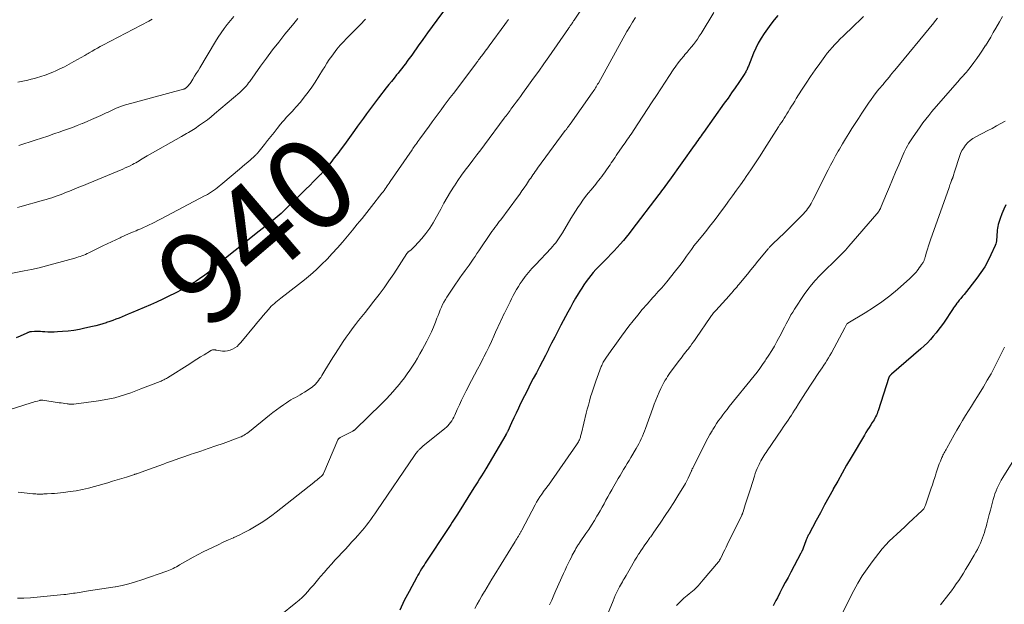
# Model space of a CAD drawing. Units: feet. Extents: x 1965000 to 1970021, y 580000 to 585000.
# Drawn here: x 1965353 to 1965567, y 580613 to 580740 of the extents above; entities that cross this region are included whole.
import ezdxf
from ezdxf.enums import TextEntityAlignment as Align

# ---------------------------------------------------------------- set-up
doc = ezdxf.new("R2010")
doc.units = ezdxf.units.FT
doc.header["$LTSCALE"] = 100
doc.header["$MEASUREMENT"] = 0
for name, color, linetype, lineweight in [('CONTOUR INDEX', 32, 'Continuous', 25), ('CONTOUR INDEX LABEL', 7, 'Continuous', 15), ('CONTOUR INTERMEDIATE', 40, 'Continuous', 15)]:
    doc.layers.add(name, color=color, linetype=linetype, lineweight=lineweight)
doc.styles.add('slant', font='romans.shx', dxfattribs={"oblique": 14.999978})

msp = doc.modelspace()

# ---------------------------------------------------------------- linework, layer by layer
at = {"layer": 'CONTOUR INDEX', "flags": 128}
for points, elevation in [([(1965446.14, 580742.93), (1965443.86, 580739.83), (1965442.84, 580738.43), (1965441.82, 580737.03), (1965440.8, 580735.62), (1965439.79, 580734.22), (1965438.53, 580732.46), (1965438.15, 580731.93), (1965437.76, 580731.4), (1965437.38, 580730.88), (1965436.99, 580730.36), (1965436.6, 580729.84), (1965436.21, 580729.32), (1965435.81, 580728.81), (1965435.41, 580728.3), (1965435.1, 580727.91), (1965434.54, 580727.21), (1965433.98, 580726.51), (1965433.42, 580725.8), (1965432.86, 580725.1), (1965431.18, 580722.95), (1965430.51, 580722.08), (1965429.84, 580721.2), (1965429.19, 580720.32), (1965428.55, 580719.43), (1965427.91, 580718.54), (1965427.26, 580717.65), (1965426.62, 580716.76), (1965425.98, 580715.87), (1965423.78, 580712.83), (1965423.05, 580711.84), (1965422.31, 580710.85), (1965421.56, 580709.88), (1965420.81, 580708.91), (1965419.49, 580707.26), (1965419.38, 580707.13), (1965419.27, 580707), (1965419.16, 580706.87), (1965419.04, 580706.74), (1965418.93, 580706.62), (1965418.81, 580706.5), (1965418.69, 580706.37), (1965418.57, 580706.25), (1965417.08, 580704.79), (1965416.22, 580703.93), (1965415.35, 580703.08), (1965414.49, 580702.22), (1965413.63, 580701.37), (1965411.25, 580699.01), (1965410.84, 580698.61), (1965410.43, 580698.22), (1965410.01, 580697.83), (1965409.59, 580697.45), (1965409.17, 580697.08), (1965408.74, 580696.71), (1965408.3, 580696.35), (1965407.86, 580696), (1965405.25, 580693.95), (1965403.51, 580692.57), (1965401.77, 580691.18), (1965400.04, 580689.78), (1965398.32, 580688.37), (1965395.15, 580685.76), (1965394.87, 580685.52), (1965394.58, 580685.29), (1965394.3, 580685.06), (1965394.01, 580684.83), (1965393.72, 580684.6), (1965393.43, 580684.38), (1965393.13, 580684.17), (1965392.82, 580683.97), (1965391.53, 580683.12), (1965390.57, 580682.51), (1965389.6, 580681.92), (1965388.61, 580681.37), (1965387.6, 580680.83), (1965386.97, 580680.5), (1965385.65, 580679.84), (1965384.32, 580679.2), (1965382.98, 580678.58), (1965381.63, 580677.98), (1965377.5, 580676.21), (1965376.83, 580675.92), (1965376.16, 580675.64), (1965375.49, 580675.37), (1965374.82, 580675.1), (1965374.14, 580674.84), (1965373.46, 580674.59), (1965372.78, 580674.35), (1965372.09, 580674.11), (1965372.01, 580674.08), (1965371.28, 580673.85), (1965370.54, 580673.63), (1965369.8, 580673.43), (1965369.05, 580673.25), (1965367.41, 580672.87), (1965366.2, 580672.62), (1965364.99, 580672.41), (1965363.76, 580672.26), (1965362.53, 580672.15), (1965361.42, 580672.07), (1965360.74, 580672.04), (1965360.06, 580672.04), (1965359.38, 580672.06), (1965358.7, 580672.1), (1965358.22, 580672.14), (1965357.78, 580672.16), (1965357.33, 580672.18), (1965356.89, 580672.18), (1965356.45, 580672.16), (1965355.84, 580672.13), (1965355.71, 580672.12), (1965355.57, 580672.1), (1965355.43, 580672.07), (1965355.3, 580672.03), (1965355.17, 580671.98), (1965355.04, 580671.93), (1965354.91, 580671.88), (1965354.78, 580671.82), (1965353.32, 580671.18), (1965352.45, 580670.8)], 940), ([(1965517.9, 580740.81), (1965517.1, 580739.87), (1965516.34, 580738.92), (1965515.61, 580737.93), (1965514.9, 580736.93), (1965514.25, 580735.9), (1965513.64, 580734.84), (1965513.11, 580733.74), (1965512.61, 580732.62), (1965511.48, 580729.79), (1965511.39, 580729.59), (1965511.31, 580729.38), (1965511.22, 580729.18), (1965511.13, 580728.97), (1965511.03, 580728.77), (1965510.93, 580728.57), (1965510.81, 580728.38), (1965510.69, 580728.19), (1965509.41, 580726.28), (1965508.63, 580725.14), (1965507.85, 580724), (1965507.06, 580722.87), (1965506.26, 580721.75), (1965501.73, 580715.4), (1965501.48, 580715.05), (1965501.23, 580714.71), (1965500.98, 580714.36), (1965500.74, 580714.01), (1965500.49, 580713.67), (1965500.24, 580713.32), (1965499.99, 580712.97), (1965499.74, 580712.62), (1965494.35, 580705.06), (1965494.07, 580704.67), (1965493.79, 580704.27), (1965493.5, 580703.88), (1965493.22, 580703.48), (1965492.93, 580703.09), (1965492.64, 580702.7), (1965492.35, 580702.31), (1965492.06, 580701.92), (1965486.21, 580694.26), (1965485.6, 580693.47), (1965484.97, 580692.7), (1965484.33, 580691.93), (1965483.67, 580691.18), (1965483, 580690.44), (1965482.32, 580689.7), (1965481.63, 580688.98), (1965480.93, 580688.26), (1965478.94, 580686.23), (1965478.37, 580685.62), (1965477.8, 580685), (1965477.26, 580684.35), (1965476.74, 580683.69), (1965476.23, 580683.02), (1965475.75, 580682.33), (1965475.29, 580681.62), (1965474.85, 580680.91), (1965474.54, 580680.39), (1965473.96, 580679.41), (1965473.39, 580678.42), (1965472.84, 580677.42), (1965472.3, 580676.41), (1965470.78, 580673.53), (1965470.1, 580672.23), (1965469.43, 580670.94), (1965468.76, 580669.63), (1965468.1, 580668.33), (1965468.06, 580668.24), (1965467.41, 580666.98), (1965466.77, 580665.73), (1965466.11, 580664.47), (1965465.45, 580663.23), (1965464.78, 580661.98), (1965464.13, 580660.72), (1965463.49, 580659.46), (1965462.85, 580658.2), (1965462.03, 580656.54), (1965461.53, 580655.51), (1965461.03, 580654.47), (1965460.54, 580653.42), (1965460.05, 580652.37), (1965459.22, 580650.54), (1965459.16, 580650.41), (1965459.09, 580650.28), (1965459.03, 580650.15), (1965458.96, 580650.02), (1965458.84, 580649.79), (1965458.79, 580649.7), (1965454.45, 580642.35), (1965454.43, 580642.3), (1965454.4, 580642.26), (1965454.38, 580642.21), (1965454.35, 580642.17), (1965454.33, 580642.12), (1965454.3, 580642.08), (1965454.27, 580642.04), (1965454.25, 580641.99), (1965453.5, 580640.79), (1965453.1, 580640.14), (1965452.7, 580639.49), (1965452.29, 580638.85), (1965451.89, 580638.21), (1965448.29, 580632.52), (1965448.01, 580632.07), (1965447.72, 580631.62), (1965447.43, 580631.17), (1965447.14, 580630.73), (1965446.85, 580630.28), (1965446.56, 580629.83), (1965446.27, 580629.39), (1965445.98, 580628.95), (1965441.61, 580622.32), (1965441.33, 580621.88), (1965441.05, 580621.45), (1965440.78, 580621.02), (1965440.5, 580620.59), (1965440.23, 580620.15), (1965439.97, 580619.71), (1965439.71, 580619.26), (1965439.47, 580618.81), (1965437.81, 580615.72), (1965436.77, 580613.71), (1965435.77, 580611.67)], 920), ([(1965567.42, 580699.7), (1965566.94, 580698.73), (1965566.53, 580697.73), (1965566.16, 580696.7), (1965565.76, 580695.42), (1965565.66, 580695.02), (1965565.57, 580694.61), (1965565.52, 580694.2), (1965565.48, 580693.78), (1965565.48, 580693.66), (1965565.46, 580693.3), (1965565.45, 580692.94), (1965565.43, 580692.58), (1965565.4, 580692.23), (1965565.36, 580691.87), (1965565.29, 580691.53), (1965565.19, 580691.19), (1965565.06, 580690.86), (1965564.16, 580688.8), (1965563.51, 580687.48), (1965562.8, 580686.19), (1965562, 580684.97), (1965561.12, 580683.78), (1965558.32, 580680.25), (1965557.97, 580679.82), (1965557.63, 580679.38), (1965557.29, 580678.95), (1965556.95, 580678.52), (1965556.79, 580678.32), (1965556.53, 580677.98), (1965556.28, 580677.64), (1965556.03, 580677.29), (1965555.79, 580676.94), (1965553.97, 580674.24), (1965553.42, 580673.44), (1965552.85, 580672.66), (1965552.26, 580671.9), (1965551.65, 580671.15), (1965551.01, 580670.43), (1965550.35, 580669.72), (1965549.66, 580669.05), (1965548.95, 580668.41), (1965542.58, 580662.9), (1965542.51, 580662.84), (1965542.44, 580662.78), (1965542.37, 580662.72), (1965542.3, 580662.66), (1965542.25, 580662.62), (1965542.21, 580662.57), (1965542.17, 580662.52), (1965542.13, 580662.47), (1965542.1, 580662.42), (1965542.07, 580662.36), (1965542.04, 580662.3), (1965542.02, 580662.24), (1965542, 580662.18), (1965539.67, 580654.98), (1965539.55, 580654.63), (1965539.42, 580654.3), (1965539.28, 580653.97), (1965539.12, 580653.64), (1965538.95, 580653.32), (1965538.77, 580653.01), (1965538.59, 580652.7), (1965538.39, 580652.39), (1965538.06, 580651.9), (1965537.71, 580651.35), (1965537.35, 580650.8), (1965537.01, 580650.24), (1965536.67, 580649.68), (1965533.81, 580644.84), (1965532.82, 580643.13), (1965531.84, 580641.42), (1965530.88, 580639.7), (1965529.93, 580637.97), (1965529.88, 580637.88), (1965528.97, 580636.19), (1965528.05, 580634.51), (1965527.14, 580632.82), (1965526.22, 580631.13), (1965524.58, 580628.07), (1965524.49, 580627.91), (1965524.4, 580627.74), (1965524.32, 580627.57), (1965524.24, 580627.41), (1965524.17, 580627.24), (1965524.1, 580627.06), (1965524.03, 580626.89), (1965523.96, 580626.71), (1965523.39, 580625.09), (1965523.36, 580625.02), (1965523.34, 580624.95), (1965523.31, 580624.88), (1965523.28, 580624.81), (1965523.25, 580624.74), (1965523.22, 580624.67), (1965523.19, 580624.6), (1965523.16, 580624.54), (1965523.11, 580624.45), (1965523.05, 580624.34), (1965523, 580624.23), (1965522.94, 580624.12), (1965522.88, 580624.01), (1965520.69, 580619.89), (1965520.1, 580618.77), (1965519.51, 580617.66), (1965518.92, 580616.53), (1965518.34, 580615.41), (1965517.78, 580614.32), (1965517.48, 580613.74), (1965517.18, 580613.17), (1965516.88, 580612.59)], 900)]:
    msp.add_lwpolyline(points, dxfattribs=dict(at, elevation=elevation))
at = {"layer": 'CONTOUR INTERMEDIATE', "flags": 128}
for points, elevation in [([(1965479.31, 580748.26), (1965473.65, 580739.83), (1965473.54, 580739.67), (1965473.44, 580739.51), (1965473.33, 580739.35), (1965473.22, 580739.19), (1965473.2, 580739.17), (1965473.11, 580739.02), (1965473.01, 580738.88), (1965472.91, 580738.73), (1965472.81, 580738.59), (1965472.71, 580738.45), (1965472.61, 580738.31), (1965472.51, 580738.16), (1965472.42, 580738.02), (1965468.12, 580731.85), (1965467.04, 580730.3), (1965465.95, 580728.76), (1965464.85, 580727.22), (1965463.75, 580725.69), (1965462.43, 580723.86), (1965461.98, 580723.25), (1965461.53, 580722.63), (1965461.08, 580722.02), (1965460.63, 580721.41), (1965460.14, 580720.74), (1965459.93, 580720.46), (1965459.72, 580720.18), (1965459.52, 580719.9), (1965459.31, 580719.62), (1965459.11, 580719.34), (1965458.9, 580719.06), (1965458.69, 580718.78), (1965458.48, 580718.5), (1965454.18, 580712.73), (1965453.35, 580711.63), (1965452.51, 580710.53), (1965451.67, 580709.43), (1965450.82, 580708.34), (1965449.98, 580707.25), (1965449.17, 580706.13), (1965448.39, 580704.99), (1965447.63, 580703.84), (1965447.57, 580703.75), (1965446.81, 580702.53), (1965446.08, 580701.29), (1965445.37, 580700.04), (1965444.68, 580698.78), (1965443.77, 580697.06), (1965443.06, 580695.82), (1965442.3, 580694.62), (1965441.45, 580693.48), (1965440.55, 580692.38), (1965439.06, 580690.69), (1965438.85, 580690.47), (1965438.64, 580690.26), (1965438.41, 580690.06), (1965438.17, 580689.87), (1965437.82, 580689.62), (1965437.75, 580689.57), (1965437.68, 580689.51), (1965437.62, 580689.45), (1965437.56, 580689.39), (1965437.5, 580689.32), (1965437.44, 580689.25), (1965437.39, 580689.18), (1965437.34, 580689.11), (1965434.47, 580684.73), (1965433.44, 580683.2), (1965432.39, 580681.69), (1965431.29, 580680.21), (1965430.17, 580678.74), (1965428.98, 580677.24), (1965428.28, 580676.34), (1965427.57, 580675.45), (1965426.85, 580674.56), (1965426.14, 580673.67), (1965425.44, 580672.77), (1965424.76, 580671.85), (1965424.11, 580670.92), (1965423.48, 580669.97), (1965421.85, 580667.43), (1965421.26, 580666.5), (1965420.68, 580665.58), (1965420.11, 580664.65), (1965419.54, 580663.71), (1965418.87, 580662.59), (1965418.63, 580662.22), (1965418.38, 580661.86), (1965418.12, 580661.51), (1965417.83, 580661.18), (1965417.4, 580660.69), (1965417.33, 580660.6), (1965417.25, 580660.52), (1965417.17, 580660.45), (1965417.08, 580660.37), (1965416.99, 580660.3), (1965416.9, 580660.23), (1965416.81, 580660.17), (1965416.72, 580660.1), (1965415.08, 580659.02), (1965414.6, 580658.72), (1965414.12, 580658.42), (1965413.63, 580658.14), (1965413.13, 580657.87), (1965412.64, 580657.59), (1965412.15, 580657.31), (1965411.67, 580657.01), (1965411.19, 580656.7), (1965410.55, 580656.26), (1965409.77, 580655.71), (1965409, 580655.15), (1965408.24, 580654.57), (1965407.49, 580653.98), (1965403.15, 580650.47), (1965402.87, 580650.25), (1965402.58, 580650.04), (1965402.28, 580649.85), (1965401.98, 580649.66), (1965401.67, 580649.49), (1965401.35, 580649.33), (1965401.02, 580649.19), (1965400.69, 580649.06), (1965397.4, 580647.88), (1965395.8, 580647.32), (1965394.2, 580646.76), (1965392.59, 580646.21), (1965390.99, 580645.67), (1965390.46, 580645.5), (1965389.12, 580645.05), (1965387.78, 580644.58), (1965386.44, 580644.11), (1965385.11, 580643.62), (1965384.46, 580643.38), (1965383.46, 580643.01), (1965382.45, 580642.65), (1965381.44, 580642.28), (1965380.43, 580641.92), (1965378.65, 580641.29), (1965378.53, 580641.25), (1965378.41, 580641.21), (1965378.28, 580641.16), (1965378.16, 580641.12), (1965376.4, 580640.56), (1965375.4, 580640.24), (1965374.4, 580639.93), (1965373.39, 580639.63), (1965372.38, 580639.33), (1965369.49, 580638.5), (1965368.18, 580638.15), (1965366.86, 580637.84), (1965365.52, 580637.6), (1965364.18, 580637.39), (1965362.78, 580637.21), (1965362.13, 580637.14), (1965361.47, 580637.07), (1965360.82, 580637.02), (1965360.16, 580636.98), (1965359.22, 580636.93), (1965359.03, 580636.92), (1965358.84, 580636.91), (1965358.65, 580636.9), (1965358.46, 580636.89), (1965358.27, 580636.87), (1965358.08, 580636.87), (1965357.89, 580636.86), (1965357.7, 580636.86), (1965357.4, 580636.86), (1965357.07, 580636.87), (1965356.73, 580636.88), (1965356.39, 580636.9), (1965356.06, 580636.93), (1965354.2, 580637.13), (1965352.94, 580637.26)], 932), ([(1965487, 580740.39), (1965486.34, 580739.39), (1965485.72, 580738.37), (1965485.12, 580737.33), (1965478.91, 580726.15), (1965478.75, 580725.88), (1965478.6, 580725.61), (1965478.44, 580725.35), (1965478.28, 580725.08), (1965478.11, 580724.82), (1965477.94, 580724.56), (1965477.77, 580724.3), (1965477.59, 580724.05), (1965472.75, 580717.21), (1965472.7, 580717.15), (1965472.66, 580717.09), (1965472.62, 580717.03), (1965472.58, 580716.97), (1965472.54, 580716.92), (1965472.5, 580716.86), (1965472.46, 580716.8), (1965472.41, 580716.74), (1965472.37, 580716.68), (1965472.32, 580716.62), (1965472.28, 580716.56), (1965472.24, 580716.5), (1965472.13, 580716.35), (1965472.03, 580716.22), (1965471.93, 580716.08), (1965471.83, 580715.95), (1965471.73, 580715.82), (1965465.7, 580707.65), (1965465.45, 580707.3), (1965465.2, 580706.95), (1965464.95, 580706.6), (1965464.7, 580706.24), (1965464.46, 580705.88), (1965464.21, 580705.52), (1965463.97, 580705.17), (1965463.73, 580704.81), (1965463.27, 580704.11), (1965462.8, 580703.41), (1965462.32, 580702.72), (1965461.83, 580702.03), (1965461.33, 580701.34), (1965457.71, 580696.47), (1965457.39, 580696.04), (1965457.07, 580695.61), (1965456.75, 580695.19), (1965456.43, 580694.77), (1965456.11, 580694.34), (1965455.8, 580693.91), (1965455.49, 580693.48), (1965455.19, 580693.04), (1965453.38, 580690.36), (1965452.96, 580689.73), (1965452.54, 580689.11), (1965452.12, 580688.48), (1965451.7, 580687.86), (1965451.27, 580687.24), (1965450.85, 580686.62), (1965450.41, 580686), (1965449.97, 580685.4), (1965449.85, 580685.24), (1965449.35, 580684.55), (1965448.85, 580683.86), (1965448.37, 580683.16), (1965447.89, 580682.45), (1965446.03, 580679.67), (1965445.7, 580679.13), (1965445.38, 580678.58), (1965445.09, 580678.01), (1965444.82, 580677.44), (1965444.57, 580676.85), (1965444.33, 580676.26), (1965444.09, 580675.67), (1965443.86, 580675.08), (1965443.51, 580674.17), (1965443.09, 580673.13), (1965442.65, 580672.1), (1965442.16, 580671.09), (1965441.64, 580670.1), (1965440.62, 580668.21), (1965440.12, 580667.31), (1965439.62, 580666.42), (1965439.09, 580665.53), (1965438.55, 580664.66), (1965437.99, 580663.8), (1965437.41, 580662.95), (1965436.8, 580662.13), (1965436.17, 580661.32), (1965435.64, 580660.66), (1965434.72, 580659.55), (1965433.76, 580658.46), (1965432.77, 580657.41), (1965431.75, 580656.38), (1965426.15, 580650.94), (1965426.09, 580650.88), (1965426.03, 580650.83), (1965425.96, 580650.78), (1965425.9, 580650.73), (1965425.83, 580650.68), (1965425.76, 580650.64), (1965425.69, 580650.6), (1965425.62, 580650.56), (1965422.82, 580649.13), (1965422.74, 580649.09), (1965422.67, 580649.04), (1965422.6, 580648.99), (1965422.54, 580648.93), (1965422.48, 580648.86), (1965422.43, 580648.79), (1965422.39, 580648.72), (1965422.35, 580648.64), (1965419.29, 580641.44), (1965419.25, 580641.35), (1965419.21, 580641.26), (1965419.16, 580641.18), (1965419.1, 580641.1), (1965419.05, 580641.02), (1965418.98, 580640.94), (1965418.91, 580640.88), (1965418.84, 580640.81), (1965418.38, 580640.41), (1965418.07, 580640.15), (1965417.76, 580639.89), (1965417.44, 580639.64), (1965417.13, 580639.39), (1965408.94, 580632.93), (1965407.98, 580632.21), (1965407.01, 580631.51), (1965406.01, 580630.85), (1965404.99, 580630.21), (1965404.22, 580629.75), (1965403.13, 580629.12), (1965402.02, 580628.52), (1965400.89, 580627.96), (1965399.75, 580627.43), (1965399.68, 580627.39), (1965398.56, 580626.89), (1965397.45, 580626.39), (1965396.35, 580625.87), (1965395.24, 580625.36), (1965394.14, 580624.82), (1965393.05, 580624.28), (1965391.98, 580623.7), (1965390.91, 580623.12), (1965387.96, 580621.46), (1965387.62, 580621.27), (1965387.28, 580621.08), (1965386.94, 580620.9), (1965386.6, 580620.72), (1965386.25, 580620.55), (1965385.9, 580620.39), (1965385.54, 580620.25), (1965385.18, 580620.11), (1965379.8, 580618.23), (1965378.38, 580617.77), (1965376.95, 580617.36), (1965375.49, 580617.03), (1965374.03, 580616.74), (1965373.95, 580616.73), (1965372.51, 580616.49), (1965371.07, 580616.26), (1965369.63, 580616.04), (1965368.19, 580615.81), (1965366.14, 580615.5), (1965365.73, 580615.44), (1965365.31, 580615.37), (1965364.9, 580615.3), (1965364.48, 580615.23), (1965364.07, 580615.16), (1965363.65, 580615.1), (1965363.23, 580615.05), (1965362.82, 580615.01), (1965355.56, 580614.34), (1965354.14, 580614.27), (1965352.73, 580614.27)], 928), ([(1965399.76, 580740.62), (1965399.04, 580739.75), (1965398.32, 580738.88), (1965397.62, 580737.99), (1965396.96, 580737.09), (1965396.33, 580736.15), (1965395.74, 580735.19), (1965392.33, 580729.43), (1965391.97, 580728.82), (1965391.6, 580728.21), (1965391.23, 580727.61), (1965390.86, 580727.01), (1965390.38, 580726.25), (1965390.23, 580726.03), (1965390.08, 580725.83), (1965389.92, 580725.63), (1965389.74, 580725.44), (1965389.53, 580725.23), (1965389.45, 580725.15), (1965389.37, 580725.08), (1965389.28, 580725.02), (1965389.19, 580724.97), (1965389.09, 580724.92), (1965388.99, 580724.88), (1965388.89, 580724.84), (1965388.78, 580724.81), (1965375.74, 580721.25), (1965375.54, 580721.2), (1965375.35, 580721.14), (1965375.16, 580721.08), (1965374.97, 580721.01), (1965374.78, 580720.94), (1965374.59, 580720.87), (1965374.41, 580720.79), (1965374.22, 580720.7), (1965373.73, 580720.46), (1965373.31, 580720.26), (1965372.88, 580720.06), (1965372.45, 580719.85), (1965372.02, 580719.65), (1965370.85, 580719.1), (1965369.86, 580718.65), (1965368.86, 580718.21), (1965367.86, 580717.79), (1965366.85, 580717.38), (1965366.78, 580717.35), (1965365.73, 580716.94), (1965364.68, 580716.53), (1965363.62, 580716.14), (1965362.56, 580715.76), (1965362.01, 580715.57), (1965360.67, 580715.1), (1965359.33, 580714.64), (1965357.98, 580714.19), (1965356.63, 580713.75), (1965353.08, 580712.61)], 952), ([(1965504.01, 580741.51), (1965501.21, 580736.92), (1965500.83, 580736.31), (1965500.43, 580735.71), (1965500, 580735.13), (1965499.57, 580734.55), (1965499.11, 580733.99), (1965498.66, 580733.43), (1965498.19, 580732.88), (1965497.72, 580732.34), (1965497.44, 580732.01), (1965496.84, 580731.3), (1965496.26, 580730.56), (1965495.71, 580729.81), (1965495.18, 580729.04), (1965494.33, 580727.76), (1965493.39, 580726.33), (1965492.46, 580724.91), (1965491.52, 580723.48), (1965490.59, 580722.05), (1965486.54, 580715.85), (1965486.29, 580715.47), (1965486.03, 580715.08), (1965485.77, 580714.7), (1965485.51, 580714.32), (1965485.24, 580713.94), (1965484.98, 580713.56), (1965484.71, 580713.18), (1965484.45, 580712.8), (1965483.08, 580710.81), (1965482.8, 580710.41), (1965482.53, 580710.01), (1965482.26, 580709.61), (1965481.99, 580709.21), (1965481.72, 580708.81), (1965481.44, 580708.41), (1965481.17, 580708.01), (1965480.9, 580707.61), (1965480.84, 580707.52), (1965480.54, 580707.1), (1965480.24, 580706.67), (1965479.94, 580706.26), (1965479.63, 580705.84), (1965479.31, 580705.43), (1965478.99, 580705.02), (1965478.66, 580704.61), (1965478.34, 580704.21), (1965477.32, 580702.97), (1965476.72, 580702.23), (1965476.13, 580701.47), (1965475.56, 580700.71), (1965475, 580699.94), (1965474.46, 580699.15), (1965473.93, 580698.35), (1965473.42, 580697.54), (1965472.93, 580696.73), (1965471.12, 580693.63), (1965470.85, 580693.19), (1965470.57, 580692.74), (1965470.27, 580692.31), (1965469.97, 580691.88), (1965469.65, 580691.46), (1965469.33, 580691.06), (1965468.98, 580690.66), (1965468.63, 580690.27), (1965465.23, 580686.69), (1965464.47, 580685.86), (1965463.74, 580685), (1965463.04, 580684.11), (1965462.38, 580683.2), (1965461.96, 580682.61), (1965461.54, 580681.98), (1965461.13, 580681.32), (1965460.76, 580680.65), (1965460.4, 580679.97), (1965460.06, 580679.28), (1965459.72, 580678.59), (1965459.38, 580677.9), (1965459.04, 580677.21), (1965458.8, 580676.73), (1965458.53, 580676.19), (1965458.26, 580675.65), (1965458, 580675.1), (1965457.74, 580674.56), (1965457.48, 580674.01), (1965457.23, 580673.47), (1965456.98, 580672.92), (1965456.73, 580672.36), (1965456.21, 580671.17), (1965455.69, 580670.03), (1965455.16, 580668.89), (1965454.61, 580667.77), (1965454.05, 580666.65), (1965453.92, 580666.42), (1965453.29, 580665.19), (1965452.65, 580663.96), (1965452.01, 580662.73), (1965451.37, 580661.5), (1965450.21, 580659.29), (1965449.7, 580658.29), (1965449.2, 580657.27), (1965448.72, 580656.25), (1965448.25, 580655.23), (1965447.71, 580654), (1965447.51, 580653.59), (1965447.3, 580653.19), (1965447.06, 580652.8), (1965446.81, 580652.42), (1965446.54, 580652.07), (1965446.24, 580651.72), (1965445.92, 580651.41), (1965445.58, 580651.11), (1965440.82, 580647.24), (1965440.66, 580647.1), (1965440.5, 580646.97), (1965440.35, 580646.84), (1965440.19, 580646.7), (1965440.1, 580646.62), (1965439.99, 580646.52), (1965439.89, 580646.42), (1965439.8, 580646.31), (1965439.7, 580646.2), (1965439.57, 580646.04), (1965439.42, 580645.84), (1965439.27, 580645.65), (1965439.12, 580645.44), (1965438.98, 580645.24), (1965430.8, 580633.2), (1965430.36, 580632.58), (1965429.93, 580631.96), (1965429.48, 580631.34), (1965429.03, 580630.73), (1965428.57, 580630.13), (1965428.1, 580629.54), (1965427.61, 580628.96), (1965427.11, 580628.38), (1965426.73, 580627.95), (1965426.03, 580627.17), (1965425.33, 580626.39), (1965424.62, 580625.61), (1965423.91, 580624.84), (1965421.78, 580622.56), (1965420.96, 580621.67), (1965420.15, 580620.77), (1965419.36, 580619.86), (1965418.57, 580618.95), (1965418.19, 580618.49), (1965417.6, 580617.8), (1965417.02, 580617.1), (1965416.42, 580616.41), (1965415.83, 580615.72), (1965415.22, 580615.05), (1965414.58, 580614.41), (1965413.92, 580613.79), (1965413.22, 580613.21), (1965409.81, 580610.47)], 924), ([(1965536.46, 580740.59), (1965535.59, 580739.71), (1965534.7, 580738.85), (1965533.81, 580738), (1965532.66, 580736.92), (1965532.05, 580736.34), (1965531.44, 580735.75), (1965530.85, 580735.14), (1965530.27, 580734.53), (1965529.7, 580733.9), (1965529.15, 580733.26), (1965528.62, 580732.61), (1965528.11, 580731.93), (1965526.98, 580730.41), (1965525.96, 580728.99), (1965524.96, 580727.55), (1965524, 580726.09), (1965523.05, 580724.62), (1965521.89, 580722.76), (1965521.55, 580722.2), (1965521.2, 580721.65), (1965520.86, 580721.1), (1965520.52, 580720.54), (1965520.41, 580720.37), (1965520.12, 580719.9), (1965519.83, 580719.44), (1965519.54, 580718.98), (1965519.24, 580718.51), (1965518.94, 580718.05), (1965518.65, 580717.59), (1965518.35, 580717.13), (1965518.06, 580716.67), (1965515, 580711.85), (1965514.02, 580710.33), (1965513.03, 580708.82), (1965512.02, 580707.31), (1965511, 580705.82), (1965510.63, 580705.28), (1965509.78, 580704.07), (1965508.93, 580702.86), (1965508.06, 580701.66), (1965507.19, 580700.47), (1965506.88, 580700.05), (1965506.15, 580699.07), (1965505.42, 580698.09), (1965504.69, 580697.12), (1965503.96, 580696.14), (1965503.66, 580695.75), (1965503.06, 580694.97), (1965502.46, 580694.21), (1965501.86, 580693.45), (1965501.24, 580692.69), (1965500.11, 580691.33), (1965500.05, 580691.26), (1965500, 580691.19), (1965499.94, 580691.12), (1965499.89, 580691.06), (1965499.83, 580690.99), (1965499.78, 580690.92), (1965499.72, 580690.85), (1965499.67, 580690.78), (1965499.52, 580690.59), (1965499.47, 580690.52), (1965499.42, 580690.45), (1965499.37, 580690.38), (1965499.32, 580690.3), (1965499.27, 580690.23), (1965499.22, 580690.16), (1965499.17, 580690.09), (1965499.12, 580690.02), (1965498.07, 580688.52), (1965497.49, 580687.71), (1965496.89, 580686.91), (1965496.28, 580686.12), (1965495.66, 580685.33), (1965493.78, 580683), (1965493.42, 580682.56), (1965493.05, 580682.12), (1965492.68, 580681.69), (1965492.3, 580681.27), (1965491.92, 580680.84), (1965491.53, 580680.42), (1965491.15, 580679.99), (1965490.77, 580679.57), (1965489.47, 580678.1), (1965488.45, 580676.93), (1965487.46, 580675.75), (1965486.49, 580674.53), (1965485.54, 580673.31), (1965484.73, 580672.23), (1965483.96, 580671.2), (1965483.2, 580670.17), (1965482.45, 580669.13), (1965481.7, 580668.08), (1965480.54, 580666.42), (1965480.39, 580666.2), (1965480.24, 580665.97), (1965480.1, 580665.74), (1965479.97, 580665.51), (1965479.85, 580665.27), (1965479.74, 580665.03), (1965479.63, 580664.79), (1965479.54, 580664.54), (1965478.38, 580661.39), (1965478.07, 580660.53), (1965477.78, 580659.68), (1965477.5, 580658.81), (1965477.23, 580657.95), (1965476.97, 580657.08), (1965476.73, 580656.2), (1965476.5, 580655.33), (1965476.28, 580654.45), (1965475.21, 580650.08), (1965475.16, 580649.87), (1965475.11, 580649.66), (1965475.05, 580649.45), (1965475, 580649.24), (1965474.94, 580649.04), (1965474.87, 580648.83), (1965474.78, 580648.63), (1965474.69, 580648.44), (1965474.67, 580648.4), (1965474.57, 580648.19), (1965474.45, 580647.98), (1965474.33, 580647.78), (1965474.19, 580647.59), (1965468.06, 580638.8), (1965468.01, 580638.72), (1965467.71, 580638.36), (1965467.56, 580638.18), (1965467.41, 580637.99), (1965467.27, 580637.81), (1965467.14, 580637.61), (1965466.61, 580636.86), (1965466.22, 580636.28), (1965465.85, 580635.7), (1965465.5, 580635.1), (1965465.17, 580634.49), (1965462.28, 580629.01), (1965462.21, 580628.88), (1965462.15, 580628.76), (1965462.08, 580628.63), (1965462.01, 580628.51), (1965461.94, 580628.39), (1965461.87, 580628.26), (1965461.8, 580628.14), (1965461.73, 580628.02), (1965461.54, 580627.7), (1965461.36, 580627.42), (1965461.19, 580627.14), (1965461.02, 580626.86), (1965460.85, 580626.58), (1965456.29, 580619.2), (1965455.77, 580618.35), (1965455.25, 580617.5), (1965454.74, 580616.65), (1965454.23, 580615.79), (1965454.17, 580615.69), (1965453.63, 580614.77), (1965453.11, 580613.85), (1965452.59, 580612.93), (1965452.09, 580612)], 916), ([(1965566.67, 580740.59), (1965566, 580739.48), (1965565.22, 580738.07), (1965564.68, 580737.1), (1965564.12, 580736.14), (1965563.55, 580735.19), (1965562.97, 580734.25), (1965562.94, 580734.21), (1965562.35, 580733.3), (1965561.74, 580732.4), (1965561.11, 580731.51), (1965560.47, 580730.64), (1965559.41, 580729.25), (1965559.28, 580729.08), (1965559.15, 580728.91), (1965559.02, 580728.75), (1965558.89, 580728.59), (1965558.72, 580728.39), (1965558.67, 580728.33), (1965558.62, 580728.27), (1965558.56, 580728.21), (1965558.51, 580728.15), (1965558.45, 580728.09), (1965558.39, 580728.03), (1965558.34, 580727.97), (1965558.28, 580727.91), (1965558.04, 580727.65), (1965557.86, 580727.46), (1965557.68, 580727.26), (1965557.51, 580727.07), (1965557.33, 580726.87), (1965551.34, 580719.94), (1965550.67, 580719.13), (1965550.01, 580718.31), (1965549.37, 580717.48), (1965548.76, 580716.63), (1965547.1, 580714.28), (1965546.81, 580713.85), (1965546.53, 580713.41), (1965546.26, 580712.96), (1965546.01, 580712.51), (1965545.77, 580712.04), (1965545.54, 580711.57), (1965545.32, 580711.1), (1965545.1, 580710.62), (1965544.13, 580708.36), (1965543.45, 580706.78), (1965542.79, 580705.21), (1965542.13, 580703.63), (1965541.47, 580702.05), (1965540.35, 580699.32), (1965540.26, 580699.11), (1965540.15, 580698.89), (1965540.04, 580698.68), (1965539.92, 580698.48), (1965539.79, 580698.28), (1965539.66, 580698.08), (1965539.51, 580697.9), (1965539.36, 580697.71), (1965533.27, 580690.68), (1965532.55, 580689.88), (1965531.82, 580689.1), (1965531.07, 580688.33), (1965530.3, 580687.59), (1965529.53, 580686.84), (1965528.76, 580686.1), (1965528, 580685.35), (1965527.24, 580684.59), (1965526.9, 580684.25), (1965526.01, 580683.29), (1965525.16, 580682.3), (1965524.37, 580681.27), (1965523.61, 580680.2), (1965521.52, 580677.03), (1965521.12, 580676.4), (1965520.74, 580675.77), (1965520.38, 580675.12), (1965520.03, 580674.47), (1965519.68, 580673.81), (1965519.34, 580673.15), (1965519, 580672.5), (1965518.65, 580671.84), (1965517.69, 580670.03), (1965517.13, 580669.02), (1965516.55, 580668.02), (1965515.94, 580667.03), (1965515.31, 580666.06), (1965515.15, 580665.84), (1965514.57, 580665), (1965513.98, 580664.17), (1965513.36, 580663.35), (1965512.73, 580662.55), (1965507.34, 580655.85), (1965506.86, 580655.26), (1965506.39, 580654.66), (1965505.93, 580654.05), (1965505.47, 580653.44), (1965505.02, 580652.82), (1965504.59, 580652.19), (1965504.18, 580651.55), (1965503.78, 580650.9), (1965503.61, 580650.63), (1965503.15, 580649.83), (1965502.7, 580649.03), (1965502.27, 580648.21), (1965501.85, 580647.39), (1965499.43, 580642.57), (1965499.39, 580642.49), (1965499.35, 580642.4), (1965499.31, 580642.32), (1965499.27, 580642.24), (1965499.23, 580642.15), (1965499.19, 580642.07), (1965499.15, 580641.98), (1965499.12, 580641.9), (1965498.41, 580640.31), (1965498.35, 580640.17), (1965498.28, 580640.02), (1965498.21, 580639.88), (1965498.14, 580639.73), (1965498.07, 580639.59), (1965497.99, 580639.45), (1965497.91, 580639.31), (1965497.83, 580639.17), (1965496.17, 580636.47), (1965495.27, 580635.04), (1965494.36, 580633.61), (1965493.42, 580632.2), (1965492.48, 580630.79), (1965490.84, 580628.4), (1965490.7, 580628.2), (1965490.56, 580628), (1965490.42, 580627.8), (1965490.27, 580627.6), (1965490.12, 580627.4), (1965489.98, 580627.2), (1965489.83, 580627), (1965489.69, 580626.8), (1965489.21, 580626.13), (1965488.83, 580625.6), (1965488.46, 580625.05), (1965488.1, 580624.5), (1965487.75, 580623.95), (1965487.64, 580623.79), (1965487.25, 580623.14), (1965486.86, 580622.5), (1965486.47, 580621.85), (1965486.09, 580621.2), (1965484.93, 580619.18), (1965484.73, 580618.83), (1965484.53, 580618.48), (1965484.32, 580618.14), (1965484.12, 580617.79), (1965483.91, 580617.45), (1965483.72, 580617.1), (1965483.53, 580616.74), (1965483.34, 580616.39), (1965483.13, 580615.98), (1965482.86, 580615.42), (1965482.59, 580614.85), (1965482.33, 580614.28), (1965482.09, 580613.7), (1965479.02, 580606.16)], 908), ([(1965459.4, 580739.97), (1965458.99, 580739.41), (1965458.58, 580738.85), (1965455.16, 580734.22), (1965454.87, 580733.83), (1965454.59, 580733.44), (1965454.3, 580733.06), (1965454.01, 580732.67), (1965453.5, 580731.98), (1965453.47, 580731.94), (1965453.44, 580731.9), (1965453.41, 580731.86), (1965453.37, 580731.82), (1965453.34, 580731.77), (1965453.31, 580731.73), (1965453.28, 580731.69), (1965453.25, 580731.65), (1965453.2, 580731.58), (1965453.15, 580731.51), (1965453.09, 580731.44), (1965453.04, 580731.36), (1965452.98, 580731.29), (1965452.9, 580731.18), (1965452.8, 580731.05), (1965452.7, 580730.91), (1965452.6, 580730.78), (1965452.51, 580730.65), (1965447.42, 580723.9), (1965446.75, 580723.02), (1965446.09, 580722.13), (1965445.44, 580721.25), (1965444.78, 580720.36), (1965444.12, 580719.48), (1965443.47, 580718.59), (1965442.82, 580717.7), (1965442.17, 580716.81), (1965440.15, 580714.05), (1965439.92, 580713.74), (1965439.69, 580713.42), (1965439.46, 580713.11), (1965439.24, 580712.79), (1965439.14, 580712.65), (1965438.97, 580712.41), (1965438.79, 580712.16), (1965438.62, 580711.91), (1965438.45, 580711.66), (1965433.73, 580704.74), (1965433.51, 580704.42), (1965433.29, 580704.1), (1965433.07, 580703.79), (1965432.84, 580703.47), (1965432.61, 580703.15), (1965432.38, 580702.84), (1965432.15, 580702.53), (1965431.91, 580702.22), (1965429.65, 580699.35), (1965429.14, 580698.7), (1965428.62, 580698.05), (1965428.1, 580697.4), (1965427.59, 580696.75), (1965427.06, 580696.11), (1965426.54, 580695.47), (1965426.01, 580694.83), (1965425.48, 580694.19), (1965423.31, 580691.59), (1965422.23, 580690.33), (1965421.12, 580689.09), (1965419.98, 580687.89), (1965418.81, 580686.71), (1965417.6, 580685.57), (1965416.37, 580684.46), (1965415.09, 580683.4), (1965413.79, 580682.36), (1965409.98, 580679.45), (1965409.61, 580679.16), (1965409.25, 580678.87), (1965408.9, 580678.58), (1965408.55, 580678.28), (1965408.21, 580677.97), (1965407.88, 580677.65), (1965407.56, 580677.32), (1965407.26, 580676.98), (1965406.7, 580676.31), (1965406.12, 580675.63), (1965405.55, 580674.95), (1965404.97, 580674.26), (1965404.4, 580673.57), (1965401.26, 580669.77), (1965400.86, 580669.35), (1965400.44, 580668.95), (1965399.97, 580668.62), (1965399.47, 580668.31), (1965398.93, 580668.09), (1965398.39, 580667.95), (1965397.83, 580667.9), (1965397.25, 580667.93), (1965395.96, 580668.12), (1965395.85, 580668.14), (1965395.74, 580668.16), (1965395.64, 580668.18), (1965395.53, 580668.2), (1965395.43, 580668.22), (1965395.32, 580668.22), (1965395.22, 580668.21), (1965395.11, 580668.18), (1965395.09, 580668.17), (1965394.98, 580668.13), (1965394.86, 580668.09), (1965394.76, 580668.03), (1965394.65, 580667.97), (1965393.29, 580667.13), (1965392.51, 580666.64), (1965391.73, 580666.15), (1965390.94, 580665.66), (1965390.16, 580665.17), (1965385.32, 580662.11), (1965385.13, 580662), (1965384.94, 580661.89), (1965384.75, 580661.79), (1965384.56, 580661.69), (1965384.36, 580661.59), (1965384.16, 580661.5), (1965383.96, 580661.42), (1965383.76, 580661.33), (1965379.58, 580659.69), (1965378.46, 580659.27), (1965377.34, 580658.86), (1965376.2, 580658.48), (1965375.06, 580658.12), (1965373.91, 580657.8), (1965372.75, 580657.52), (1965371.57, 580657.3), (1965370.39, 580657.12), (1965364.97, 580656.42), (1965364.8, 580656.4), (1965364.62, 580656.39), (1965364.44, 580656.38), (1965364.27, 580656.39), (1965364.09, 580656.4), (1965363.91, 580656.41), (1965363.74, 580656.43), (1965363.56, 580656.45), (1965363.07, 580656.53), (1965362.65, 580656.59), (1965362.23, 580656.65), (1965361.81, 580656.71), (1965361.4, 580656.78), (1965358.26, 580657.26), (1965358.18, 580657.27), (1965358.1, 580657.27), (1965358.01, 580657.28), (1965357.93, 580657.28), (1965357.85, 580657.27), (1965357.77, 580657.26), (1965357.69, 580657.24), (1965357.61, 580657.22), (1965357.08, 580657.07), (1965356.74, 580656.97), (1965356.41, 580656.87), (1965356.07, 580656.76), (1965355.73, 580656.65), (1965349.57, 580654.7)], 936), ([(1965428.36, 580740.02), (1965427.21, 580738.82), (1965426.04, 580737.63), (1965424.53, 580736.13), (1965424.1, 580735.71), (1965423.68, 580735.28), (1965423.27, 580734.84), (1965422.86, 580734.4), (1965422.47, 580733.95), (1965422.08, 580733.49), (1965421.72, 580733.01), (1965421.37, 580732.52), (1965421, 580732), (1965420.48, 580731.24), (1965419.97, 580730.47), (1965419.47, 580729.7), (1965418.98, 580728.92), (1965417.39, 580726.37), (1965416.65, 580725.24), (1965415.87, 580724.14), (1965415.05, 580723.07), (1965414.19, 580722.03), (1965413.24, 580720.93), (1965412.83, 580720.46), (1965412.42, 580720), (1965411.99, 580719.54), (1965411.56, 580719.09), (1965411.13, 580718.64), (1965410.72, 580718.18), (1965410.31, 580717.71), (1965409.91, 580717.24), (1965409.17, 580716.31), (1965408.47, 580715.44), (1965407.77, 580714.56), (1965407.08, 580713.69), (1965406.39, 580712.81), (1965405.24, 580711.33), (1965405.13, 580711.19), (1965405.01, 580711.05), (1965404.89, 580710.92), (1965404.77, 580710.79), (1965404.65, 580710.66), (1965404.52, 580710.54), (1965404.39, 580710.41), (1965404.26, 580710.29), (1965403.35, 580709.49), (1965402.76, 580708.98), (1965402.16, 580708.46), (1965401.57, 580707.95), (1965400.97, 580707.44), (1965397.34, 580704.37), (1965396.95, 580704.04), (1965396.55, 580703.72), (1965396.14, 580703.41), (1965395.73, 580703.1), (1965395.33, 580702.8), (1965395.11, 580702.65), (1965394.9, 580702.5), (1965394.68, 580702.36), (1965394.45, 580702.22), (1965394.23, 580702.09), (1965394, 580701.96), (1965393.77, 580701.83), (1965393.53, 580701.7), (1965383.82, 580696.58), (1965383.21, 580696.26), (1965382.61, 580695.95), (1965382, 580695.65), (1965381.38, 580695.35), (1965380.76, 580695.06), (1965380.14, 580694.78), (1965379.52, 580694.51), (1965378.89, 580694.24), (1965378.52, 580694.08), (1965377.71, 580693.73), (1965376.9, 580693.38), (1965376.09, 580693.02), (1965375.29, 580692.65), (1965375.03, 580692.53), (1965374.1, 580692.09), (1965373.17, 580691.66), (1965372.25, 580691.21), (1965371.32, 580690.77), (1965368.25, 580689.28), (1965367.88, 580689.11), (1965367.52, 580688.94), (1965367.14, 580688.79), (1965366.77, 580688.64), (1965366.39, 580688.5), (1965366, 580688.37), (1965365.62, 580688.25), (1965365.23, 580688.13), (1965360.67, 580686.86), (1965359.06, 580686.43), (1965357.44, 580686.03), (1965355.81, 580685.67), (1965354.18, 580685.34), (1965351.31, 580684.78)], 944), ([(1965413.61, 580740.14), (1965413.04, 580739.45), (1965412.47, 580738.76), (1965410.85, 580736.76), (1965409.49, 580735.06), (1965408.15, 580733.34), (1965406.85, 580731.59), (1965405.57, 580729.83), (1965403.2, 580726.5), (1965402.96, 580726.18), (1965402.71, 580725.86), (1965402.46, 580725.55), (1965402.2, 580725.25), (1965401.93, 580724.95), (1965401.65, 580724.67), (1965401.36, 580724.39), (1965401.06, 580724.13), (1965395.58, 580719.44), (1965394.79, 580718.79), (1965393.99, 580718.16), (1965393.16, 580717.55), (1965392.32, 580716.97), (1965391.33, 580716.3), (1965390.97, 580716.06), (1965390.61, 580715.84), (1965390.24, 580715.62), (1965389.87, 580715.41), (1965389.5, 580715.2), (1965389.13, 580714.99), (1965388.76, 580714.78), (1965388.39, 580714.57), (1965380.92, 580710.31), (1965380.57, 580710.11), (1965380.21, 580709.9), (1965379.86, 580709.69), (1965379.51, 580709.47), (1965379.16, 580709.26), (1965378.81, 580709.05), (1965378.45, 580708.85), (1965378.09, 580708.65), (1965377.77, 580708.48), (1965377.25, 580708.2), (1965376.72, 580707.94), (1965376.18, 580707.7), (1965375.64, 580707.46), (1965368.1, 580704.35), (1965367.09, 580703.93), (1965366.07, 580703.51), (1965365.05, 580703.1), (1965364.04, 580702.69), (1965363.17, 580702.35), (1965362.59, 580702.12), (1965362, 580701.89), (1965361.4, 580701.66), (1965360.81, 580701.45), (1965360.21, 580701.24), (1965359.61, 580701.04), (1965359.01, 580700.85), (1965358.4, 580700.68), (1965353.3, 580699.28), (1965352.78, 580699.14)], 948), ([(1965382.02, 580740.01), (1965381.32, 580739.62), (1965371.31, 580734.38), (1965370.73, 580734.07), (1965370.15, 580733.76), (1965369.57, 580733.44), (1965369, 580733.11), (1965368.33, 580732.73), (1965368.09, 580732.59), (1965367.85, 580732.45), (1965367.61, 580732.31), (1965367.37, 580732.17), (1965365.01, 580730.8), (1965364, 580730.24), (1965362.99, 580729.7), (1965361.95, 580729.21), (1965360.91, 580728.73), (1965360.6, 580728.6), (1965359.69, 580728.23), (1965358.77, 580727.88), (1965357.84, 580727.58), (1965356.9, 580727.3), (1965356.42, 580727.17), (1965355.71, 580726.98), (1965354.99, 580726.81), (1965354.27, 580726.65), (1965353.55, 580726.5), (1965352.82, 580726.37)], 956), ([(1965552.54, 580740.24), (1965552.15, 580739.74), (1965551.75, 580739.24), (1965543.28, 580728.97), (1965543.17, 580728.84), (1965543.06, 580728.7), (1965542.94, 580728.56), (1965542.83, 580728.42), (1965542.71, 580728.28), (1965542.6, 580728.14), (1965542.49, 580728), (1965542.38, 580727.86), (1965542.11, 580727.52), (1965541.94, 580727.31), (1965541.77, 580727.1), (1965541.59, 580726.89), (1965541.42, 580726.68), (1965541.24, 580726.48), (1965541.06, 580726.27), (1965540.89, 580726.06), (1965540.72, 580725.85), (1965539.85, 580724.81), (1965539.26, 580724.07), (1965538.68, 580723.32), (1965538.13, 580722.55), (1965537.59, 580721.77), (1965536.86, 580720.67), (1965536.13, 580719.58), (1965535.41, 580718.48), (1965534.69, 580717.38), (1965533.98, 580716.28), (1965533.27, 580715.17), (1965532.58, 580714.05), (1965531.91, 580712.92), (1965531.25, 580711.79), (1965530.99, 580711.34), (1965530.42, 580710.33), (1965529.87, 580709.32), (1965529.33, 580708.3), (1965528.81, 580707.28), (1965525.57, 580700.84), (1965525.35, 580700.42), (1965525.13, 580700.01), (1965524.88, 580699.61), (1965524.63, 580699.21), (1965524.36, 580698.82), (1965524.08, 580698.44), (1965523.77, 580698.09), (1965523.45, 580697.74), (1965521.72, 580696.02), (1965520.85, 580695.15), (1965519.97, 580694.29), (1965519.09, 580693.43), (1965518.21, 580692.57), (1965516.67, 580691.1), (1965516.56, 580690.98), (1965516.44, 580690.86), (1965516.32, 580690.74), (1965516.21, 580690.62), (1965516.1, 580690.5), (1965515.99, 580690.37), (1965515.88, 580690.25), (1965515.77, 580690.12), (1965513.56, 580687.43), (1965512.79, 580686.5), (1965512.03, 580685.57), (1965511.26, 580684.64), (1965510.49, 580683.7), (1965509.48, 580682.48), (1965509.21, 580682.16), (1965508.95, 580681.84), (1965508.68, 580681.53), (1965508.41, 580681.21), (1965508.14, 580680.89), (1965507.87, 580680.58), (1965507.59, 580680.27), (1965507.31, 580679.96), (1965504.41, 580676.76), (1965504.25, 580676.57), (1965504.09, 580676.39), (1965503.93, 580676.2), (1965503.78, 580676.01), (1965503.63, 580675.82), (1965503.48, 580675.62), (1965503.34, 580675.42), (1965503.2, 580675.22), (1965500.24, 580670.91), (1965499.91, 580670.43), (1965499.57, 580669.95), (1965499.23, 580669.48), (1965498.89, 580669.01), (1965498.73, 580668.8), (1965498.46, 580668.44), (1965498.18, 580668.09), (1965497.91, 580667.73), (1965497.63, 580667.38), (1965497.35, 580667.03), (1965497.07, 580666.68), (1965496.8, 580666.32), (1965496.53, 580665.96), (1965494.53, 580663.27), (1965494.23, 580662.85), (1965493.94, 580662.43), (1965493.67, 580662), (1965493.39, 580661.57), (1965493.14, 580661.13), (1965492.89, 580660.68), (1965492.67, 580660.22), (1965492.45, 580659.76), (1965492.11, 580658.99), (1965491.75, 580658.14), (1965491.39, 580657.28), (1965491.05, 580656.41), (1965490.73, 580655.54), (1965489.15, 580651.13), (1965488.93, 580650.56), (1965488.71, 580650), (1965488.48, 580649.44), (1965488.23, 580648.88), (1965487.97, 580648.33), (1965487.7, 580647.79), (1965487.41, 580647.26), (1965487.11, 580646.73), (1965485.97, 580644.84), (1965485.58, 580644.18), (1965485.19, 580643.53), (1965484.79, 580642.88), (1965484.39, 580642.23), (1965484, 580641.58), (1965483.61, 580640.93), (1965483.22, 580640.27), (1965482.84, 580639.61), (1965482.24, 580638.55), (1965481.81, 580637.8), (1965481.39, 580637.04), (1965480.97, 580636.28), (1965480.56, 580635.51), (1965480.14, 580634.75), (1965479.72, 580633.99), (1965479.29, 580633.24), (1965478.86, 580632.48), (1965478.61, 580632.05), (1965478.04, 580631.09), (1965477.45, 580630.14), (1965476.84, 580629.2), (1965476.21, 580628.28), (1965474.95, 580626.45), (1965474.83, 580626.28), (1965474.72, 580626.11), (1965474.6, 580625.94), (1965474.48, 580625.77), (1965474.37, 580625.59), (1965474.26, 580625.41), (1965474.15, 580625.24), (1965474.05, 580625.06), (1965473.84, 580624.68), (1965473.63, 580624.31), (1965473.43, 580623.94), (1965473.24, 580623.56), (1965473.04, 580623.18), (1965472.71, 580622.5), (1965472.35, 580621.77), (1965472.01, 580621.05), (1965471.67, 580620.32), (1965471.34, 580619.58), (1965469.69, 580615.89), (1965469.24, 580614.87), (1965468.78, 580613.85), (1965468.32, 580612.83)], 912), ([(1965567.25, 580717.9), (1965566.32, 580717.36), (1965565.38, 580716.83), (1965564.43, 580716.31), (1965563.48, 580715.81), (1965560.87, 580714.46), (1965560.25, 580714.09), (1965559.68, 580713.68), (1965559.15, 580713.2), (1965558.67, 580712.68), (1965558.25, 580712.1), (1965557.87, 580711.49), (1965557.57, 580710.85), (1965557.31, 580710.18), (1965556.32, 580707.09), (1965556.25, 580706.86), (1965556.18, 580706.62), (1965556.11, 580706.38), (1965556.03, 580706.15), (1965555.93, 580705.79), (1965555.91, 580705.73), (1965555.89, 580705.67), (1965555.87, 580705.62), (1965555.85, 580705.56), (1965555.83, 580705.51), (1965555.81, 580705.45), (1965555.78, 580705.39), (1965555.76, 580705.34), (1965555.74, 580705.28), (1965555.7, 580705.2), (1965555.67, 580705.12), (1965555.63, 580705.04), (1965555.6, 580704.95), (1965555.46, 580704.57), (1965555.36, 580704.3), (1965555.26, 580704.03), (1965555.16, 580703.75), (1965555.06, 580703.48), (1965551.06, 580692.11), (1965550.83, 580691.43), (1965550.6, 580690.76), (1965550.4, 580690.07), (1965550.19, 580689.39), (1965549.89, 580688.3), (1965549.84, 580688.16), (1965549.8, 580688.02), (1965549.75, 580687.87), (1965549.69, 580687.73), (1965549.64, 580687.6), (1965549.57, 580687.46), (1965549.5, 580687.33), (1965549.42, 580687.2), (1965549.1, 580686.72), (1965548.86, 580686.35), (1965548.61, 580685.99), (1965548.34, 580685.64), (1965548.07, 580685.29), (1965547.97, 580685.17), (1965547.63, 580684.77), (1965547.28, 580684.39), (1965546.91, 580684.02), (1965546.53, 580683.67), (1965543.84, 580681.31), (1965542.17, 580679.92), (1965540.45, 580678.6), (1965538.66, 580677.37), (1965536.82, 580676.21), (1965533.11, 580674), (1965533.09, 580673.99), (1965533.07, 580673.98), (1965533.05, 580673.96), (1965533.03, 580673.95), (1965532.96, 580673.89), (1965532.94, 580673.87), (1965532.92, 580673.85), (1965532.91, 580673.83), (1965532.89, 580673.81), (1965532.74, 580673.57), (1965532.65, 580673.43), (1965532.57, 580673.29), (1965532.49, 580673.15), (1965532.41, 580673), (1965529.51, 580667.55), (1965529.2, 580667), (1965528.89, 580666.45), (1965528.55, 580665.91), (1965528.21, 580665.37), (1965527.85, 580664.84), (1965527.5, 580664.31), (1965527.15, 580663.78), (1965526.8, 580663.25), (1965523.89, 580658.85), (1965523.37, 580658.05), (1965522.85, 580657.24), (1965522.34, 580656.43), (1965521.84, 580655.62), (1965521.51, 580655.07), (1965521.17, 580654.53), (1965520.83, 580653.99), (1965520.48, 580653.46), (1965520.13, 580652.93), (1965519.78, 580652.41), (1965519.42, 580651.88), (1965519.06, 580651.36), (1965518.71, 580650.83), (1965515.58, 580646.27), (1965515.33, 580645.91), (1965515.09, 580645.55), (1965514.86, 580645.18), (1965514.62, 580644.81), (1965514.4, 580644.44), (1965514.19, 580644.06), (1965513.99, 580643.68), (1965513.8, 580643.28), (1965513.66, 580642.99), (1965513.42, 580642.44), (1965513.2, 580641.88), (1965512.99, 580641.32), (1965512.8, 580640.75), (1965511.91, 580637.99), (1965511.63, 580637.12), (1965511.36, 580636.26), (1965511.08, 580635.39), (1965510.81, 580634.52), (1965510.33, 580632.97), (1965510.3, 580632.88), (1965510.27, 580632.78), (1965510.23, 580632.69), (1965510.2, 580632.6), (1965510.16, 580632.51), (1965510.12, 580632.42), (1965510.08, 580632.33), (1965510.04, 580632.25), (1965506.89, 580625.85), (1965506.63, 580625.32), (1965506.37, 580624.78), (1965506.11, 580624.24), (1965505.85, 580623.71), (1965505.41, 580622.8), (1965505.36, 580622.72), (1965505.32, 580622.63), (1965505.27, 580622.55), (1965505.22, 580622.47), (1965505.17, 580622.39), (1965505.12, 580622.31), (1965505.06, 580622.24), (1965505, 580622.16), (1965501.7, 580618.2), (1965501.33, 580617.77), (1965500.96, 580617.35), (1965500.58, 580616.93), (1965500.19, 580616.53), (1965500.09, 580616.42), (1965499.74, 580616.08), (1965499.37, 580615.76), (1965498.99, 580615.45), (1965498.6, 580615.16), (1965498.2, 580614.86), (1965497.82, 580614.56), (1965497.45, 580614.23), (1965497.09, 580613.9), (1965496.57, 580613.38), (1965496.23, 580613.02), (1965495.91, 580612.65)], 904), ([(1965567.08, 580668.78), (1965566.38, 580667.32), (1965565.67, 580665.85), (1965564.94, 580664.41), (1965564.18, 580662.98), (1965563.37, 580661.57), (1965562.53, 580660.18), (1965561.21, 580658.06), (1965560.57, 580657.03), (1965559.92, 580655.99), (1965559.28, 580654.95), (1965558.64, 580653.92), (1965558, 580652.87), (1965557.38, 580651.83), (1965556.77, 580650.77), (1965556.17, 580649.71), (1965554.56, 580646.82), (1965554.42, 580646.57), (1965554.28, 580646.32), (1965554.14, 580646.07), (1965554, 580645.82), (1965553.87, 580645.56), (1965553.74, 580645.31), (1965553.62, 580645.05), (1965553.5, 580644.79), (1965553.18, 580644.04), (1965552.93, 580643.4), (1965552.68, 580642.76), (1965552.46, 580642.1), (1965552.25, 580641.45), (1965552.18, 580641.22), (1965551.95, 580640.45), (1965551.71, 580639.67), (1965551.46, 580638.9), (1965551.21, 580638.14), (1965549.97, 580634.46), (1965549.91, 580634.29), (1965549.84, 580634.13), (1965549.75, 580633.97), (1965549.66, 580633.81), (1965549.56, 580633.66), (1965549.45, 580633.52), (1965549.33, 580633.38), (1965549.21, 580633.26), (1965546.26, 580630.51), (1965545.43, 580629.73), (1965544.59, 580628.96), (1965543.75, 580628.18), (1965542.91, 580627.41), (1965542.09, 580626.62), (1965541.3, 580625.8), (1965540.55, 580624.95), (1965539.83, 580624.06), (1965538.34, 580622.14), (1965537.25, 580620.64), (1965536.22, 580619.11), (1965535.27, 580617.52), (1965534.39, 580615.9), (1965530.31, 580607.91)], 896), ([(1965570.91, 580647.17), (1965566.74, 580640.46), (1965566.41, 580639.89), (1965566.09, 580639.32), (1965565.8, 580638.74), (1965565.52, 580638.14), (1965565.27, 580637.54), (1965565.04, 580636.92), (1965564.84, 580636.3), (1965564.66, 580635.67), (1965564.51, 580635.13), (1965564.28, 580634.24), (1965564.04, 580633.34), (1965563.81, 580632.45), (1965563.59, 580631.55), (1965563.44, 580630.99), (1965563.28, 580630.38), (1965563.12, 580629.77), (1965562.94, 580629.15), (1965562.76, 580628.54), (1965562.56, 580627.94), (1965562.35, 580627.34), (1965562.12, 580626.75), (1965561.87, 580626.17), (1965561.82, 580626.07), (1965561.53, 580625.44), (1965561.22, 580624.82), (1965560.89, 580624.21), (1965560.54, 580623.61), (1965559.14, 580621.24), (1965558.66, 580620.45), (1965558.17, 580619.67), (1965557.67, 580618.89), (1965557.16, 580618.11), (1965556.64, 580617.35), (1965556.11, 580616.59), (1965555.56, 580615.85), (1965555, 580615.11), (1965553.24, 580612.81)], 892)]:
    msp.add_lwpolyline(points, dxfattribs=dict(at, elevation=elevation))

# ---------------------------------------------------------------- texts
at = {"layer": 'CONTOUR INDEX LABEL', "style": 'slant', "oblique": 15}
msp.add_text('940', height=20, rotation=40.5349, dxfattribs=at).set_placement((1965404.73, 580694.2, 940), align=Align.MIDDLE_CENTER)

doc.saveas('drawing.dxf')
